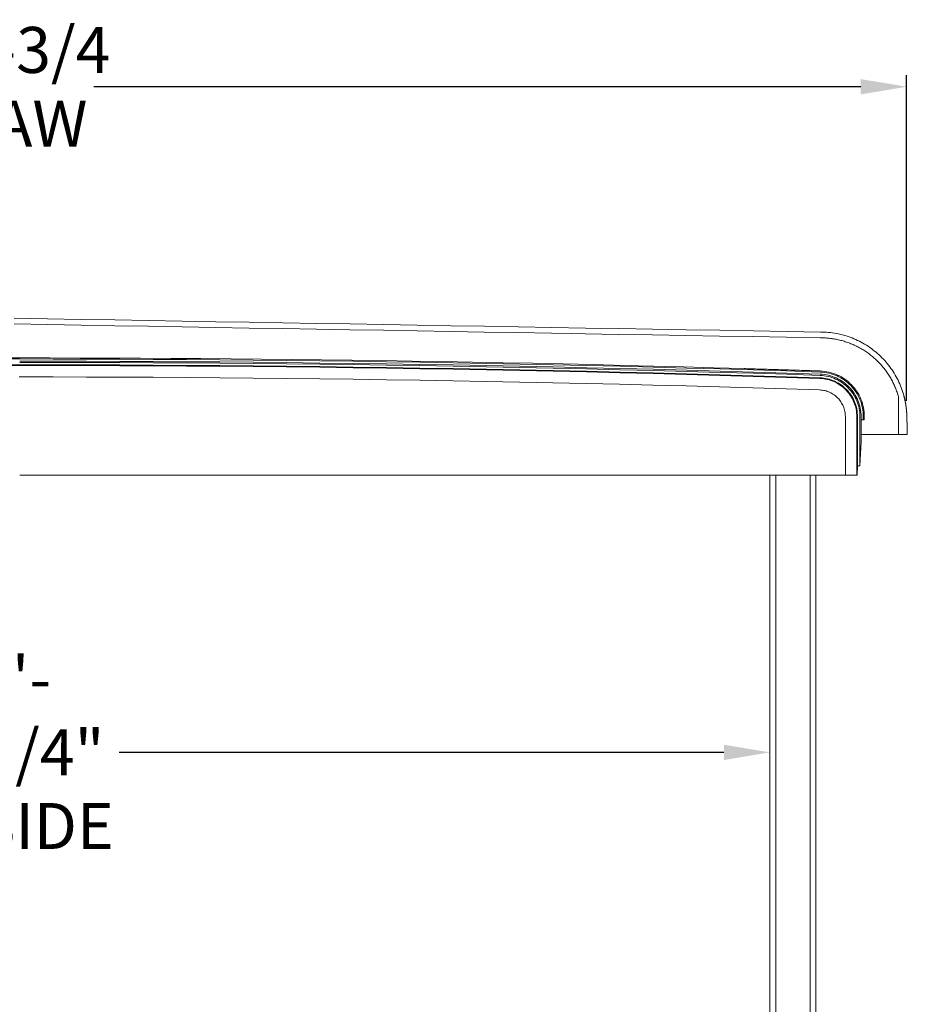
# Model space of a CAD drawing. Units: inches. Extents: x -38 to 520, y 123 to 358.
# Drawn here: x 476 to 514, y 207 to 250 of the extents above; entities that cross this region are included whole.
import ezdxf

# ---------------------------------------------------------------- set-up
doc = ezdxf.new("R2010")
doc.units = ezdxf.units.IN
doc.header["$MEASUREMENT"] = 0
doc.header["$PDMODE"] = 2
doc.header["$PDSIZE"] = 0.03
doc.layers.add('Unnamed [1]', color=7, linetype='Continuous', lineweight=0)
doc.styles.add('CK_TEXT_STYLE_0054', font='times.ttf', dxfattribs={"width": 0.75, "height": 2})
doc.styles.add('CK_TEXT_STYLE_0055', font='txt', dxfattribs={"width": 0.75, "height": 2})
doc.dimstyles.new('KEYCREATOR_DIMSTYLE', dxfattribs={"dimtxt": 2, "dimasz": 2, "dimexe": 0.5, "dimexo": 0.5, "dimgap": 0.5, "dimtad": 0, "dimtih": 1, "dimtoh": 1, "dimdec": 3, "dimzin": 4, "dimdsep": 46, "dimtxsty": 'CK_TEXT_STYLE_0054', "dimsah": 1, "dimcen": 0, "dimadec": 3, "dimazin": 0, "dimtfac": 1, "dimtdec": 3, "dimtofl": 0, "dimtmove": 0, "dimatfit": 3, "dimfxl": 1, "dimtolj": 1, "dimtzin": 0, "dimarcsym": 0})

# ---------------------------------------------------------------- blocks, each defined once
blk = doc.blocks.new('*D3')
at = {"layer": 'Defpoints', "color": 0}
for p in [(514.338, 247.153), (436.696, 232.993), (514.338, 232.996)]:
    blk.add_point(p, dxfattribs=at)
at = {"layer": 'Unnamed [1]', "color": 18, "lineweight": -2, "true_color": 0x000000}
for p, q in [((436.696, 233.493), (436.696, 247.653)), ((514.338, 233.496), (514.338, 247.653)), ((438.696, 247.153), (472.357, 247.153)), ((512.338, 247.153), (478.985, 247.153))]:
    blk.add_line(p, q, dxfattribs=at)
at = {"layer": 'Unnamed [1]', "color": 18, "true_color": 0x000000}
for points in [[(438.696, 247.486), (438.696, 246.819), (436.696, 247.153)], [(512.338, 246.819), (512.338, 247.486), (514.338, 247.153)]]:
    blk.add_solid(points, dxfattribs=at)
at = {"layer": 'Unnamed [1]', "color": 18, "lineweight": 0, "true_color": 0x000000, "insert": (475.671, 247.153), "char_height": 2, "attachment_point": 5, "line_spacing_factor": 0.96, "style": 'CK_TEXT_STYLE_0054'}
blk.add_mtext('\\A1;77-3/4\\P{OAW}', dxfattribs=at)
blk = doc.blocks.new('*D5')
at = {"layer": 'Defpoints', "color": 0}
for p in [(442.644, 218.213), (508.394, 218.213), (508.394, 218.213)]:
    blk.add_point(p, dxfattribs=at)
at = {"layer": 'Unnamed [1]', "color": 18, "lineweight": -2, "true_color": 0x000000}
for p, q in [((444.644, 218.213), (470.953, 218.213)), ((506.394, 218.213), (480.085, 218.213))]:
    blk.add_line(p, q, dxfattribs=at)
at = {"layer": 'Unnamed [1]', "color": 18, "true_color": 0x000000}
for points in [[(444.644, 218.546), (444.644, 217.88), (442.644, 218.213)], [(506.394, 217.88), (506.394, 218.546), (508.394, 218.213)]]:
    blk.add_solid(points, dxfattribs=at)
at = {"layer": 'Unnamed [1]', "color": 18, "lineweight": 0, "true_color": 0x000000, "insert": (475.519, 218.213), "char_height": 2, "attachment_point": 5, "line_spacing_factor": 0.96, "style": 'CK_TEXT_STYLE_0055'}
blk.add_mtext('\\A1;5\'- 5-3/4"\\PINSIDE', dxfattribs=at)

msp = doc.modelspace()

# ---------------------------------------------------------------- linework, layer by layer
at = {"layer": 'Unnamed [1]', "color": 18, "linetype": 'Continuous', "lineweight": 0, "true_color": 0x000000}
for p, q in [((510.5730601, 236.2385274), (510.5963031, 236.2381662)), ((475.3402046, 235.3169191), (475.7640196, 235.3169191)), ((475.7640052, 235.3614782), (475.340219, 235.3614782)), ((475.3414413, 235.0644161), (475.7627829, 235.0644161)), ((475.3414461, 235.0350327), (475.7627781, 235.0350327)), ((514.3279954, 233.1170462), (514.3382801, 232.9961286)), ((511.6715719, 230.2618425), (511.6715719, 232.8116031)), ((512.1708604, 230.2618425), (512.1708604, 232.8110657)), ((512.2002438, 232.8110685), (512.2001861, 230.6744014)), ((512.3052803, 230.6755743), (512.3052803, 232.8116094)), ((512.3560873, 232.666503), (512.452747, 232.666503)), ((512.3560873, 232.666503), (512.3576377, 232.666503)), ((512.3560873, 231.7081731), (512.3560873, 232.666503)), ((512.3576372, 232.8116094), (512.3576377, 232.666503)), ((512.452747, 232.666503), (512.452747, 232.8098967)), ((512.452747, 232.666503), (512.4973059, 232.666503)), ((512.4973059, 232.666503), (512.4973059, 232.8099225)), ((514.3667359, 232.0381881), (514.3667432, 232.0381882)), ((514.3667432, 232.0381882), (514.3667505, 232.0381883)), ((512.3560873, 231.7081731), (512.3052803, 230.6755743)), ((512.2001861, 230.6744014), (512.179887, 230.2618425)), ((511.6715719, 230.2618425), (475.7621121, 230.2618425)), ((475.7621121, 230.2618425), (511.7712363, 230.2618425)), ((508.3938715, 230.2618425), (475.7621121, 230.2618425)), ((475.7621121, 230.2618425), (508.3939255, 230.2618425)), ((508.3938691, 206.1642067), (508.3938691, 230.2618425)), ((508.6438691, 206.1642067), (508.6438691, 230.2618425)), ((510.1438691, 136.727208), (510.1438691, 230.2618436)), ((510.3938691, 136.727208), (510.3938691, 230.2618437)), ((511.6715719, 230.2618425), (510.3938715, 230.2618425)), ((510.3939255, 230.2618425), (511.7712363, 230.2618425)), ((511.7712363, 230.2618425), (512.0710422, 230.2618425)), ((511.7712363, 230.2618425), (512.0710422, 230.2618425)), ((512.0710422, 230.2618425), (512.079826, 230.2618425)), ((512.0710422, 230.2618425), (512.079826, 230.2618425)), ((512.179887, 230.2618425), (512.1708604, 230.2618425)), ((512.179887, 230.2618425), (512.1708604, 230.2618425))]:
    msp.add_line(p, q, dxfattribs=at)
at = {"layer": 'Unnamed [1]', "color": 18, "linetype": 'Continuous', "lineweight": 0}
for points in [[(510.5963351, 236.4881666), (510.6838051, 236.4871388), (510.771156, 236.4840691), (510.858353, 236.4789645), (510.9453611, 236.4718321), (511.0321457, 236.4626791), (511.1186717, 236.4515125), (511.2049043, 236.4383394), (511.2908087, 236.4231671), (511.37635, 236.4060025), (511.4614934, 236.3868527), (511.5462039, 236.365725), (511.6304468, 236.3426264), (511.7141871, 236.317564), (511.7973901, 236.2905449), (511.8799616, 236.2615744), (511.9618052, 236.2306694), (512.0428824, 236.1978536), (512.1231547, 236.1631513), (512.2025836, 236.1265863), (512.2811305, 236.0881827), (512.3587569, 236.0479646), (512.4354243, 236.0059559), (512.5110942, 235.9621807), (512.585728, 235.9166629), (512.6592873, 235.8694267), (512.7317336, 235.820496), (512.8030282, 235.7698948), (512.8731327, 235.7176471), (512.9419402, 235.663829), (513.0093561, 235.6085196), (513.0753609, 235.5517477), (513.1399349, 235.4935421), (513.2030585, 235.4339318), (513.2647121, 235.3729455), (513.324876, 235.310612), (513.3835305, 235.2469603), (513.4406561, 235.1820191), (513.4962331, 235.1158172), (513.5502419, 235.0483836), (513.6026628, 234.9797469), (513.6534762, 234.9099362), (513.7026624, 234.8389801), (513.7502019, 234.7669076), (513.796075, 234.6937474), (513.8402619, 234.6195285), (513.8827433, 234.5442795), (513.9234992, 234.4680295), (513.9625103, 234.3908071), (513.9997567, 234.3126412), (514.0352189, 234.2335608), (514.0688772, 234.1535945), (514.100712, 234.0727713), (514.1307036, 233.9911199), (514.1588325, 233.9086692), (514.1850789, 233.8254481), (514.2094233, 233.7414853)], [(513.9815813, 233.6738516), (513.9672825, 233.723861), (513.9522573, 233.7735914), (513.9365106, 233.8230358), (513.920047, 233.8721874), (513.9028717, 233.921039), (513.8849892, 233.9695838), (513.8664046, 234.0178148), (513.8471227, 234.0657249), (513.8271483, 234.1133072), (513.8064862, 234.1605548), (513.7851413, 234.2074606), (513.7631186, 234.2540176), (513.7404227, 234.300219), (513.7170586, 234.3460577), (513.6930311, 234.3915267), (513.668345, 234.4366191), (513.6430053, 234.4813278), (513.6170167, 234.525646), (513.5903841, 234.5695666), (513.5631124, 234.6130827), (513.5352063, 234.6561872), (513.5066709, 234.6988732), (513.4775108, 234.7411338), (513.447731, 234.7829619), (513.4173363, 234.8243505), (513.3863315, 234.8652928), (513.3547215, 234.9057817), (513.3225112, 234.9458102), (513.2897054, 234.9853713), (513.2563089, 235.0244582), (513.2223266, 235.0630637), (513.1877634, 235.101181), (513.152624, 235.1388031), (513.1169134, 235.1759229), (513.0806364, 235.2125335), (513.0437978, 235.2486279), (513.0064025, 235.2841992), (512.9684553, 235.3192403), (512.9299612, 235.3537443), (512.8909248, 235.3877042), (512.8513512, 235.4211131), (512.8112451, 235.4539639), (512.7706113, 235.4862497), (512.7294548, 235.5179635), (512.6878279, 235.54907), (512.6457793, 235.5795368), (512.6033082, 235.6093616), (512.5604142, 235.6385421), (512.5170965, 235.667076), (512.4733545, 235.6949609), (512.4291877, 235.7221946), (512.3845952, 235.7487747), (512.3395766, 235.7746988), (512.2941311, 235.7999647), (512.2482581, 235.82457), (512.201804, 235.8486464), (512.1546762, 235.8722814), (512.1069659, 235.895406), (512.0587645, 235.9179515), (512.0101631, 235.9398491), (511.9614101, 235.960962), (511.9132664, 235.9809454), (511.865286, 235.9999997), (511.8168914, 236.0183836), (511.7679868, 236.0361446), (511.7187248, 236.0532213), (511.6692352, 236.0695618), (511.6195502, 236.0851547), (511.5696773, 236.0999987), (511.5196238, 236.1140928), (511.4693972, 236.1274356), (511.419005, 236.140026), (511.3684547, 236.1518628), (511.3177538, 236.1629448), (511.2669096, 236.1732707), (511.2159298, 236.1828395), (511.1648217, 236.1916498), (511.1135928, 236.1997006), (511.0622505, 236.2069905), (511.0108024, 236.2135185), (510.959256, 236.2192832), (510.9076186, 236.2242836), (510.8558977, 236.2285184), (510.8041009, 236.2319863), (510.7522356, 236.2346863), (510.7003092, 236.2366171), (510.6483292, 236.2377774), (510.5963031, 236.2381662)], [(510.5709615, 234.6035347), (509.1210509, 234.6497091), (507.6710863, 234.693919), (506.2210699, 234.7361643), (504.7710035, 234.7764452), (503.3208892, 234.8147614), (501.870729, 234.8511129), (500.4205249, 234.8854999), (498.9702788, 234.9179221), (497.5199929, 234.9483796), (496.0696689, 234.9768723), (494.6193091, 235.0034003), (493.1689153, 235.0279634), (491.7184896, 235.0505616), (490.2680339, 235.071195), (488.8175502, 235.0898635), (487.3670406, 235.106567), (485.9165071, 235.1213055), (484.4659516, 235.134079), (483.0153761, 235.1448875), (481.5647827, 235.1537308), (480.1141732, 235.1606091), (478.6635498, 235.1655222), (477.2129144, 235.1684701), (475.7622691, 235.1694528)], [(510.5726768, 234.6558635), (509.1226953, 234.7020402), (507.6726599, 234.7462523), (506.2225725, 234.7884997), (504.7724352, 234.8287825), (503.3222501, 234.8671006), (501.872019, 234.903454), (500.4217439, 234.9378426), (498.971427, 234.9702664), (497.5210701, 235.0007254), (496.0706752, 235.0292196), (494.6202445, 235.0557488), (493.1697798, 235.0803132), (491.7192831, 235.1029126), (490.2687565, 235.123547), (488.8182019, 235.1422164), (487.3676214, 235.1589207), (485.917017, 235.17366), (484.4663905, 235.1864341), (483.0157441, 235.1972431), (481.5650797, 235.2060869), (480.1143994, 235.2129655), (478.6637051, 235.2178789), (477.2129988, 235.220827), (475.7622825, 235.2218098)], [(510.5671007, 234.4691691), (509.117372, 234.5153384), (507.6675895, 234.5595434), (506.2177551, 234.6017842), (504.7678708, 234.6420606), (503.3179386, 234.6803727), (501.8679604, 234.7167204), (500.4179384, 234.7511037), (498.9678744, 234.7835225), (497.5177705, 234.8139769), (496.0676287, 234.8424667), (494.6174509, 234.868992), (493.1672392, 234.8935528), (491.7169955, 234.9161489), (490.2667219, 234.9367804), (488.8164204, 234.9554472), (487.3660929, 234.9721493), (485.9157414, 234.9868866), (484.465368, 234.9996592), (483.0149746, 235.010467), (481.5645633, 235.0193099), (480.114136, 235.026188), (478.6636947, 235.0311012), (477.2132414, 235.0340494), (475.7627781, 235.0350327)], [(510.5680606, 234.4985368), (509.1182922, 234.5447074), (507.6684699, 234.5889136), (506.2185957, 234.6311555), (504.7686716, 234.6714331), (503.3186995, 234.7097462), (501.8686816, 234.7460949), (500.4186198, 234.7804792), (498.968516, 234.8128989), (497.5183723, 234.8433541), (496.0681906, 234.8718448), (494.6179731, 234.8983708), (493.1677216, 234.9229322), (491.7174381, 234.945529), (490.2671247, 234.966161), (488.8167834, 234.9848283), (487.3664161, 235.0015309), (485.9160248, 235.0162687), (484.4656116, 235.0290416), (483.0151784, 235.0398497), (481.5647272, 235.0486929), (480.1142601, 235.0555712), (478.663779, 235.0604845), (477.2132859, 235.0634328), (475.7627829, 235.0644161)], [(507.2709725, 234.897881), (505.958524, 234.935705), (504.6460351, 234.9719198), (503.333507, 235.0065254), (502.0209412, 235.0395219), (500.7083394, 235.0709091), (499.3957028, 235.100687), (498.0830331, 235.1288556), (496.7703317, 235.1554149), (495.4576001, 235.1803649), (494.1448397, 235.2037056), (492.8320521, 235.2254368), (491.5192387, 235.2455586), (490.206401, 235.2640711), (488.8935404, 235.280974), (487.5806585, 235.2962675), (486.2677568, 235.3099514), (484.9548366, 235.3220259), (483.6418996, 235.3324908), (482.3289471, 235.3413461), (481.0159807, 235.3485918), (479.7030018, 235.3542279), (478.390012, 235.3582543), (477.0770126, 235.3606711), (475.7640052, 235.3614782)], [(510.5775048, 234.7508662), (509.1273946, 234.7970493), (507.6772304, 234.8412677), (506.2270143, 234.8835212), (504.7767483, 234.9238099), (503.3264344, 234.9621338), (501.8760746, 234.9984927), (500.4256708, 235.0328868), (498.9752251, 235.0653158), (497.5247394, 235.0957799), (496.0742158, 235.1242789), (494.6236563, 235.1508129), (493.1730628, 235.1753818), (491.7224373, 235.1979855), (490.2717819, 235.2186241), (488.8210985, 235.2372975), (487.3703892, 235.2540057), (485.9196559, 235.2687486), (484.4689007, 235.2815262), (483.0181254, 235.2923385), (481.5673322, 235.3011855), (480.1165231, 235.3080671), (478.6656999, 235.3129832), (477.2148647, 235.3159339), (475.7640196, 235.3169191)], [(508.7709725, 234.8526797), (508.7084736, 234.8546051), (508.6459746, 234.8565268), (508.5834755, 234.8584449), (508.5209764, 234.8603593), (508.4584771, 234.86227), (508.3959777, 234.8641771), (508.3334783, 234.8660806), (508.2709787, 234.8679804), (508.208479, 234.8698765), (508.1459793, 234.871769), (508.0834794, 234.8736579), (508.0209795, 234.8755431), (507.9584794, 234.8774247), (507.8959793, 234.8793026), (507.833479, 234.8811768), (507.7709787, 234.8830474), (507.7084782, 234.8849144), (507.6459777, 234.8867777), (507.5834771, 234.8886374), (507.5209763, 234.8904934), (507.4584755, 234.8923458), (507.3959746, 234.8941945), (507.3334736, 234.8960395), (507.2709725, 234.897881)], [(510.5789389, 234.7954021), (510.5036087, 234.7978496), (510.4282783, 234.8002919), (510.3529478, 234.8027288), (510.2776171, 234.8051604), (510.2022863, 234.8075868), (510.1269553, 234.8100078), (510.0516242, 234.8124235), (509.9762929, 234.814834), (509.9009615, 234.8172391), (509.8256299, 234.8196389), (509.7502982, 234.8220334), (509.6749663, 234.8244227), (509.5996343, 234.8268066), (509.5243021, 234.8291852), (509.4489698, 234.8315585), (509.3736374, 234.8339265), (509.2983048, 234.8362892), (509.222972, 234.8386466), (509.1476391, 234.8409987), (509.0723061, 234.8433456), (508.9969729, 234.8456871), (508.9216396, 234.8480233), (508.8463061, 234.8503542), (508.7709725, 234.8526797)], [(512.3052803, 232.8116094), (512.3030454, 232.9017705), (512.2964181, 232.9908021), (512.2855024, 233.0785966), (512.2704023, 233.1650465), (512.2512218, 233.2500445), (512.2280649, 233.3334831), (512.2010356, 233.4152548), (512.1702378, 233.4952523), (512.1357757, 233.5733679), (512.0977531, 233.6494944), (512.0562741, 233.7235242), (512.0114427, 233.79535), (511.9633629, 233.8648641), (511.9121386, 233.9319593), (511.8578739, 233.9965281), (511.8006728, 234.058463), (511.7406392, 234.1176565), (511.6778772, 234.1740012), (511.6124908, 234.2273897), (511.5445839, 234.2777146), (511.4742606, 234.3248683), (511.4016248, 234.3687434), (511.3267805, 234.4092325), (511.2498318, 234.4462282), (511.1708827, 234.4796229), (511.090037, 234.5093093), (511.007399, 234.5351798), (510.9230724, 234.5571271), (510.8371614, 234.5750437), (510.7497699, 234.5888221), (510.6610019, 234.5983549), (510.5709615, 234.6035347)], [(512.3576372, 232.8116094), (512.3553371, 232.9044034), (512.3485164, 232.9960347), (512.3372821, 233.0863929), (512.3217411, 233.1753674), (512.3020006, 233.2628474), (512.2781676, 233.3487226), (512.2503491, 233.4328822), (512.2186522, 233.5152157), (512.1831838, 233.5956125), (512.144051, 233.673962), (512.1013609, 233.7501536), (512.0552205, 233.8240768), (512.0057368, 233.895621), (511.9530168, 233.9646755), (511.8971676, 234.0311298), (511.8382962, 234.0948734), (511.7765097, 234.1557955), (511.7119151, 234.2137857), (511.6446193, 234.2687333), (511.5747296, 234.3205278), (511.5023528, 234.3690585), (511.427596, 234.414215), (511.3505663, 234.4558865), (511.2713707, 234.4939626), (511.1901162, 234.5283326), (511.1069098, 234.5588859), (511.0218586, 234.585512), (510.9350697, 234.6081003), (510.84665, 234.6265402), (510.7567066, 234.6407211), (510.6653466, 234.6505324), (510.5726768, 234.6558635)], [(512.452747, 232.8098967), (512.4504132, 232.9074762), (512.4433248, 233.0038374), (512.4315942, 233.0988639), (512.415334, 233.1924393), (512.3946565, 233.2844472), (512.3696742, 233.3747713), (512.3404996, 233.4632952), (512.307245, 233.5499023), (512.2700229, 233.6344765), (512.2289458, 233.7169012), (512.1841261, 233.7970601), (512.1356762, 233.8748368), (512.0837087, 233.950115), (512.0283358, 234.0227781), (511.9696701, 234.0927098), (511.907824, 234.1597938), (511.8429099, 234.2239136), (511.7750403, 234.2849529), (511.7043277, 234.3427952), (511.6308844, 234.3973242), (511.554823, 234.4484235), (511.4762558, 234.4959767), (511.3952953, 234.5398674), (511.3120539, 234.5799791), (511.2266441, 234.6161956), (511.1391783, 234.6484004), (511.049769, 234.6764772), (510.9585286, 234.7003094), (510.8655695, 234.7197809), (510.7710042, 234.7347751), (510.6749452, 234.7451756), (510.5775048, 234.7508662)], [(512.4973059, 232.8099225), (512.4949154, 232.9097426), (512.4876612, 233.0083163), (512.4756582, 233.1055245), (512.4590216, 233.2012481), (512.4378664, 233.2953682), (512.4123075, 233.3877655), (512.3824601, 233.4783212), (512.3484391, 233.566916), (512.3103596, 233.653431), (512.2683365, 233.7377472), (512.222485, 233.8197453), (512.1729201, 233.8993064), (512.1197567, 233.9763115), (512.0631099, 234.0506413), (512.0030948, 234.122177), (511.9398263, 234.1907995), (511.8734195, 234.2563896), (511.8039894, 234.3188283), (511.7316511, 234.3779966), (511.6565195, 234.4337754), (511.5787097, 234.4860456), (511.4983368, 234.5346882), (511.4155157, 234.5795841), (511.3303615, 234.6206143), (511.2429892, 234.6576597), (511.1535139, 234.6906012), (511.0620505, 234.7193198), (510.9687141, 234.7436965), (510.8736197, 234.7636121), (510.7768824, 234.7789476), (510.6786171, 234.789584), (510.5789389, 234.7954021)], [(510.5502045, 233.9701662), (509.1011519, 234.0163131), (507.6520455, 234.0604966), (506.2028872, 234.1027168), (504.7536789, 234.1429735), (503.3044228, 234.1812668), (501.8551209, 234.2175967), (500.405775, 234.251963), (498.9563872, 234.2843659), (497.5069595, 234.3148051), (496.0574939, 234.3432808), (494.6079924, 234.3697928), (493.1584569, 234.3943412), (491.7088896, 234.4169259), (490.2592923, 234.4375468), (488.809667, 234.456204), (487.3600159, 234.4728974), (485.9103407, 234.487627), (484.4606437, 234.5003927), (483.0109267, 234.5111946), (481.5611917, 234.5200325), (480.1114407, 234.5269065), (478.6616758, 234.5318165), (477.211899, 234.5347624), (475.7621121, 234.5357443)], [(512.1708604, 232.8110657), (512.1688196, 232.8944684), (512.1627154, 232.9768274), (512.1526439, 233.0580434), (512.1387014, 233.1380169), (512.1209841, 233.2166485), (512.099588, 233.2938388), (512.0746093, 233.3694884), (512.0461443, 233.4434978), (512.014289, 233.5157676), (511.9791397, 233.5861985), (511.9407925, 233.6546908), (511.8993436, 233.7211453), (511.8548891, 233.7854626), (511.8075253, 233.8475431), (511.7573482, 233.9072874), (511.7044541, 233.9645962), (511.6489391, 234.01937), (511.5908993, 234.0715094), (511.530431, 234.120915), (511.4676304, 234.1674873), (511.4025935, 234.2111269), (511.3354165, 234.2517343), (511.2661957, 234.2892103), (511.1950271, 234.3234552), (511.122007, 234.3543698), (511.0472315, 234.3818546), (510.9707968, 234.4058101), (510.892799, 234.4261369), (510.8133343, 234.4427357), (510.7324989, 234.4555069), (510.650389, 234.4643512), (510.5671007, 234.4691691)], [(512.2002438, 232.8110685), (512.1981662, 232.8959487), (512.1919534, 232.9797668), (512.181703, 233.0624215), (512.1675129, 233.1438118), (512.1494812, 233.2238363), (512.1277055, 233.302394), (512.1022838, 233.3793837), (512.073314, 233.4547041), (512.040894, 233.528254), (512.0051215, 233.5999324), (511.9660945, 233.6696379), (511.9239108, 233.7372695), (511.8786683, 233.8027259), (511.830465, 233.8659059), (511.7793986, 233.9267084), (511.725567, 233.9850322), (511.6690681, 234.040776), (511.6099998, 234.0938387), (511.5484599, 234.1441192), (511.4845463, 234.1915161), (511.4183569, 234.2359284), (511.3499896, 234.2772549), (511.2795421, 234.3153943), (511.2071125, 234.3502455), (511.1327986, 234.3817073), (511.0566981, 234.4096785), (510.9789091, 234.4340579), (510.8995294, 234.4547444), (510.8186568, 234.4716367), (510.7363892, 234.4846336), (510.6528245, 234.4936341), (510.5680606, 234.4985368)], [(511.6715719, 232.8116031), (511.6701253, 232.8698978), (511.6658388, 232.9274621), (511.6587796, 232.9842266), (511.649015, 233.0401216), (511.6366123, 233.0950778), (511.6216386, 233.1490257), (511.6041612, 233.2018958), (511.5842473, 233.2536187), (511.5619643, 233.3041248), (511.5373792, 233.3533448), (511.5105595, 233.401209), (511.4815722, 233.4476482), (511.4504847, 233.4925927), (511.4173642, 233.5359731), (511.3822779, 233.57772), (511.345293, 233.6177639), (511.3064769, 233.6560353), (511.2658968, 233.6924647), (511.2236198, 233.7269827), (511.1797133, 233.7595197), (511.1342444, 233.7900064), (511.0872805, 233.8183733), (511.0388887, 233.8445508), (510.9891363, 233.8684695), (510.9380906, 233.89006), (510.8858187, 233.9092527), (510.832388, 233.9259782), (510.7778656, 233.9401671), (510.7223188, 233.9517498), (510.6658149, 233.9606568), (510.608421, 233.9668188), (510.5502045, 233.9701662)], [(514.2094233, 233.7414853), (514.2096642, 233.7406232), (514.2099052, 233.7397606), (514.2101461, 233.7388973), (514.210387, 233.7380336), (514.2106279, 233.7371693), (514.2108689, 233.7363044), (514.2111098, 233.7354389), (514.2113507, 233.7345728), (514.2115916, 233.7337062), (514.2118326, 233.732839), (514.2120735, 233.7319712), (514.2123144, 233.7311028), (514.2125553, 233.7302337), (514.2127962, 233.7293641), (514.2130372, 233.7284938), (514.2132781, 233.7276229), (514.213519, 233.7267514), (514.2137599, 233.7258793), (514.2140008, 233.7250065), (514.2142417, 233.7241331), (514.2144826, 233.723259), (514.2147235, 233.7223843), (514.2149644, 233.7215089), (514.2152053, 233.7206328)], [(514.2119388, 233.7415275), (514.2119417, 233.7415012), (514.2119364, 233.7414727), (514.2119228, 233.7414419), (514.2119009, 233.7414089), (514.2118709, 233.7413737), (514.2118326, 233.7413364), (514.2117862, 233.7412968), (514.2117316, 233.741255), (514.2116688, 233.7412111), (514.211598, 233.741165), (514.211519, 233.7411168), (514.211432, 233.7410663), (514.211337, 233.7410138), (514.2112339, 233.740959), (514.2111229, 233.7409022), (514.2110038, 233.7408432), (514.2108768, 233.7407821), (514.2107419, 233.7407188), (514.2105991, 233.7406535), (514.2104484, 233.740586), (514.2102898, 233.7405164), (514.2101234, 233.7404447), (514.2099491, 233.740371), (514.2097671, 233.7402951)], [(514.2119388, 233.7415275), (514.2123432, 233.7400504), (514.2127384, 233.7385712), (514.2131245, 233.7370898), (514.2135015, 233.7356063), (514.2138693, 233.7341208), (514.2142279, 233.7326334), (514.2145773, 233.731144), (514.2149176, 233.7296526), (514.2152486, 233.7281595), (514.2155705, 233.7266645), (514.2158832, 233.7251677), (514.2161867, 233.7236692), (514.2164809, 233.722169), (514.216766, 233.7206672), (514.2170418, 233.7191637), (514.2173084, 233.7176587), (514.2175658, 233.7161522), (514.2178139, 233.7146442), (514.2180528, 233.7131347), (514.2182825, 233.7116239), (514.2185028, 233.7101117), (514.218714, 233.7085982), (514.2189158, 233.7070835), (514.2191084, 233.7055675)], [(514.2119388, 233.7415275), (514.211945, 233.7415052), (514.2119512, 233.7414828), (514.2119574, 233.7414604), (514.2119636, 233.741438), (514.2119698, 233.7414157), (514.211976, 233.7413933), (514.2119821, 233.7413709), (514.2119883, 233.7413485), (514.2119945, 233.7413261), (514.2120007, 233.7413038), (514.2120069, 233.7412814), (514.212013, 233.741259), (514.2120192, 233.7412366), (514.2120254, 233.7412142), (514.2120316, 233.7411919), (514.2120377, 233.7411695), (514.2120439, 233.7411471), (514.21205, 233.7411247), (514.2120562, 233.7411023), (514.2120624, 233.7410799), (514.2120685, 233.7410576), (514.2120747, 233.7410352), (514.2120808, 233.7410128), (514.212087, 233.7409904)], [(514.2152053, 233.7206328), (514.2174877, 233.7122985), (514.2197699, 233.7038992), (514.222052, 233.69543), (514.224334, 233.6868864), (514.2266158, 233.6782637), (514.2288975, 233.6695571), (514.2311791, 233.6607621), (514.2334606, 233.6518738), (514.2357419, 233.6428877), (514.2380231, 233.6337991), (514.2403041, 233.6246031), (514.242585, 233.6152953), (514.2448657, 233.6058709), (514.2471463, 233.5963252), (514.2494267, 233.5866535), (514.251707, 233.5768512), (514.2539871, 233.5669135), (514.2562671, 233.5568358), (514.2585468, 233.5466134), (514.2608264, 233.5362417), (514.2631058, 233.5257159), (514.2653851, 233.5150313), (514.2676642, 233.5041833), (514.269943, 233.4931671)], [(514.269943, 233.4931671), (514.270004, 233.4928699), (514.270065, 233.4925725), (514.270126, 233.492275), (514.270187, 233.4919774), (514.270248, 233.4916797), (514.270309, 233.4913818), (514.27037, 233.4910838), (514.270431, 233.4907857), (514.270492, 233.4904875), (514.270553, 233.4901891), (514.270614, 233.4898906), (514.270675, 233.489592), (514.270736, 233.4892933), (514.270797, 233.4889944), (514.270858, 233.4886954), (514.270919, 233.4883963), (514.27098, 233.488097), (514.271041, 233.4877977), (514.271102, 233.4874982), (514.271163, 233.4871986), (514.271224, 233.4868988), (514.271285, 233.486599), (514.271346, 233.486299), (514.271407, 233.4859989)], [(514.271407, 233.4859989), (514.2724603, 233.4807989), (514.2735133, 233.4755657), (514.2745662, 233.4702978), (514.275619, 233.4649941), (514.2766717, 233.4596532), (514.2777243, 233.4542738), (514.2787768, 233.4488547), (514.2798294, 233.4433945), (514.2808819, 233.4378919), (514.2819345, 233.4323457), (514.2829871, 233.4267545), (514.2840398, 233.4211171), (514.2850927, 233.4154321), (514.2861457, 233.4096984), (514.2871988, 233.4039145), (514.2882522, 233.3980791), (514.2893058, 233.3921911), (514.2903596, 233.3862491), (514.2914138, 233.3802517), (514.2924682, 233.3741978), (514.293523, 233.368086), (514.2945782, 233.361915), (514.2956338, 233.3556835), (514.2966897, 233.3493902)], [(514.2966897, 233.3493902), (514.2966966, 233.349349), (514.2967035, 233.3493077), (514.2967104, 233.3492665), (514.2967173, 233.3492252), (514.2967242, 233.3491839), (514.2967311, 233.3491427), (514.296738, 233.3491014), (514.2967448, 233.3490601), (514.2967517, 233.3490188), (514.2967586, 233.3489775), (514.2967655, 233.3489363), (514.2967724, 233.348895), (514.2967793, 233.3488537), (514.2967862, 233.3488124), (514.2967931, 233.3487711), (514.2968, 233.3487298), (514.2968069, 233.3486885), (514.2968137, 233.3486472), (514.2968206, 233.3486059), (514.2968275, 233.3485646), (514.2968344, 233.3485233), (514.2968413, 233.3484819), (514.2968482, 233.3484406), (514.2968551, 233.3483993)], [(514.2968551, 233.3483993), (514.297073, 233.3470905), (514.297291, 233.3457787), (514.297509, 233.3444639), (514.297727, 233.3431459), (514.297945, 233.3418249), (514.298163, 233.3405008), (514.298381, 233.3391736), (514.2985991, 233.3378432), (514.2988171, 233.3365097), (514.2990352, 233.335173), (514.2992533, 233.3338331), (514.2994714, 233.3324899), (514.2996894, 233.3311435), (514.2999076, 233.3297939), (514.3001257, 233.3284409), (514.3003438, 233.3270847), (514.3005619, 233.3257252), (514.30078, 233.3243623), (514.3009982, 233.322996), (514.3012163, 233.3216264), (514.3014345, 233.3202534), (514.3016526, 233.3188769), (514.3018708, 233.3174971), (514.302089, 233.3161137)], [(514.302089, 233.3161137), (514.3029008, 233.3109375), (514.3037127, 233.305716), (514.3045245, 233.3004476), (514.3053363, 233.2951304), (514.3061481, 233.2897627), (514.3069598, 233.2843426), (514.3077714, 233.2788685), (514.308583, 233.2733386), (514.3093944, 233.267751), (514.3102056, 233.262104), (514.3110168, 233.2563958), (514.3118277, 233.2506246), (514.3126385, 233.2447888), (514.3134491, 233.2388864), (514.3142594, 233.2329158), (514.3150695, 233.2268751), (514.3158794, 233.220762), (514.316689, 233.2145722), (514.3174984, 233.2083005), (514.3183075, 233.201942), (514.3191163, 233.1954916), (514.3199249, 233.1889444), (514.3207332, 233.1822954), (514.3215412, 233.1755395), (514.322349, 233.1686718), (514.3231565, 233.1616873), (514.3239637, 233.1545809), (514.3247706, 233.1473477), (514.3255773, 233.1399826), (514.3263836, 233.1324806), (514.3271897, 233.1248368), (514.3279954, 233.1170462)], [(514.3279954, 233.1170462), (514.3280029, 233.1169727), (514.3280105, 233.1168992), (514.328018, 233.1168257), (514.3280255, 233.1167522), (514.328033, 233.1166786), (514.3280406, 233.1166051), (514.3280481, 233.1165315), (514.3280556, 233.1164579), (514.3280631, 233.1163844), (514.3280707, 233.1163107), (514.3280782, 233.1162371), (514.3280857, 233.1161635), (514.3280933, 233.1160899), (514.3281008, 233.1160162), (514.3281083, 233.1159425), (514.3281158, 233.1158688), (514.3281234, 233.1157952), (514.3281309, 233.1157214), (514.3281384, 233.1156477), (514.3281459, 233.115574), (514.3281535, 233.1155002), (514.328161, 233.1154265), (514.3281685, 233.1153527), (514.328176, 233.1152789)], [(514.3466181, 232.8279599), (514.3464177, 232.8355587), (514.346216, 232.8427094), (514.3460131, 232.849448), (514.3458092, 232.8558106), (514.3456043, 232.8618335), (514.3453986, 232.8675527), (514.3451922, 232.8730043), (514.3449853, 232.8782245), (514.3447779, 232.8832493), (514.3445702, 232.888115), (514.3443623, 232.8928523), (514.3441542, 232.8974718), (514.3439459, 232.9019787), (514.3437375, 232.9063783), (514.3435289, 232.9106757), (514.3433201, 232.9148762), (514.3431112, 232.9189852), (514.3429021, 232.9230078), (514.342693, 232.9269492), (514.3424837, 232.9308148), (514.3422743, 232.9346093), (514.3420647, 232.9383352), (514.3418551, 232.9419948), (514.3416454, 232.9455903), (514.3414356, 232.9491236), (514.3412257, 232.952597), (514.3410157, 232.9560126), (514.3408057, 232.9593726), (514.3405955, 232.962679), (514.3403853, 232.965934), (514.3401751, 232.9691398), (514.3399647, 232.9722985), (514.3397543, 232.9754122), (514.3395438, 232.9784831), (514.3393333, 232.9815133), (514.3391228, 232.9845049), (514.3389121, 232.9874601), (514.3387015, 232.990381), (514.3384908, 232.9932698), (514.3382801, 232.9961286)], [(514.218501, 232.0381667), (514.2182262, 232.0381667), (514.2175896, 232.0381667), (514.2165956, 232.0381667), (514.215248, 232.0381666), (514.2135512, 232.0381666), (514.211509, 232.0381666), (514.2091258, 232.0381666), (514.2064055, 232.0381666), (514.2033523, 232.0381666), (514.1999702, 232.0381666), (514.1962635, 232.0381666), (514.1922361, 232.0381665), (514.1878923, 232.0381665), (514.183236, 232.0381665), (514.1782715, 232.0381665), (514.1730028, 232.0381665), (514.167434, 232.0381665), (514.1615692, 232.0381665), (514.1554126, 232.0381665), (514.1489682, 232.0381665), (514.1422627, 232.0381665), (514.1353263, 232.0381664), (514.1281682, 232.0381664), (514.1207978, 232.0381664), (514.1132243, 232.0381664), (514.105457, 232.0381664), (514.0975053, 232.0381664), (514.0893784, 232.0381664), (514.0810857, 232.0381664), (514.0726364, 232.0381664), (514.0640399, 232.0381664), (514.0553053, 232.0381664), (514.0464421, 232.0381664), (514.0374596, 232.0381664), (514.0283669, 232.0381664), (514.0191735, 232.0381664), (514.0098887, 232.0381664), (514.0005216, 232.0381664), (513.9910817, 232.0381664), (513.9815781, 232.0381664)], [(512.3052803, 230.6755743), (512.3009014, 230.6755257), (512.2965224, 230.6754772), (512.2921434, 230.6754285), (512.2877644, 230.6753799), (512.2833854, 230.6753312), (512.2790064, 230.6752825), (512.2746274, 230.6752338), (512.2702485, 230.6751851), (512.2658695, 230.6751363), (512.2614906, 230.6750875), (512.2571116, 230.6750387), (512.2527326, 230.6749898), (512.2483537, 230.674941), (512.2439748, 230.6748921), (512.2395959, 230.6748431), (512.2352169, 230.6747942), (512.230838, 230.6747452), (512.2264591, 230.6746962), (512.2220803, 230.6746472), (512.2177014, 230.6745981), (512.2133225, 230.674549), (512.2089437, 230.6744999), (512.2045649, 230.6744508), (512.2001861, 230.6744016)], [(512.3052803, 230.6755743), (512.3009014, 230.6755257), (512.2965224, 230.6754772), (512.2921434, 230.6754285), (512.2877644, 230.6753799), (512.2833854, 230.6753312), (512.2790064, 230.6752825), (512.2746274, 230.6752338), (512.2702485, 230.6751851), (512.2658695, 230.6751363), (512.2614906, 230.6750875), (512.2571116, 230.6750387), (512.2527326, 230.6749898), (512.2483537, 230.674941), (512.2439748, 230.6748921), (512.2395959, 230.6748431), (512.2352169, 230.6747942), (512.230838, 230.6747452), (512.2264591, 230.6746962), (512.2220803, 230.6746472), (512.2177014, 230.6745981), (512.2133225, 230.674549), (512.2089437, 230.6744999), (512.2045649, 230.6744508), (512.2001861, 230.6744016)]]:
    msp.add_lwpolyline(points, dxfattribs=at)
at = {"layer": 'Unnamed [1]', "color": 18, "linetype": 'Continuous', "lineweight": 0, "true_color": 0x000000, "extrusion": (0, 0, -1)}
msp.add_lwpolyline([(-510.598865, 236.4882098), (-510.598865, 236.4882098), (-510.598865, 236.4882098), (-510.598865, 236.4882098), (-510.598865, 236.4882098), (-510.598865, 236.4882098), (-510.598865, 236.4882098), (-510.598865, 236.4882098), (-510.598865, 236.4882098), (-510.598865, 236.4882098), (-510.598865, 236.4882098), (-510.598865, 236.4882098), (-510.598865, 236.4882098), (-510.598865, 236.4882098), (-510.598865, 236.4882098), (-510.598865, 236.4882098), (-510.598865, 236.4882098), (-510.598865, 236.4882098), (-510.598865, 236.4882098), (-510.598865, 236.4882098), (-510.598865, 236.4882098), (-510.598865, 236.4882098), (-510.598865, 236.4882097), (-510.598865, 236.4882097), (-510.598865, 236.4882097)], dxfattribs=at)
at = {"layer": 'Unnamed [1]', "color": 18, "linetype": 'Continuous', "lineweight": 0}
for points in [[(475.5163353, 237.0881666, 0), (476.9780019, 237.0631666, 0), (478.4396686, 237.0381666, 0), (479.9013352, 237.0131666, 0), (481.3630019, 236.9881666, 0), (482.8246686, 236.9631666, 0), (484.2863352, 236.9381666, 0), (485.7480019, 236.9131666, 0), (487.2096685, 236.8881666, 0), (488.6713352, 236.8631666, 0), (490.1330019, 236.8381666, 0), (491.5946685, 236.8131666, 0), (493.0563352, 236.7881666, 0), (494.5180019, 236.7631666, 0), (495.9796685, 236.7381666, 0), (497.4413352, 236.7131666, 0), (498.9030018, 236.6881666, 0), (500.3646685, 236.6631666, 0), (501.8263352, 236.6381666, 0), (503.2880018, 236.6131666, 0), (504.7496685, 236.5881666, 0), (506.2113352, 236.5631666, 0), (507.6730018, 236.5381666, 0), (509.1346685, 236.5131666, 0), (510.5963351, 236.4881666, 0)], [(475.5205885, 236.8380566, 0), (476.9811081, 236.8130762, 0), (478.4416278, 236.7880958, 0), (479.9021474, 236.7631154, 0), (481.3626671, 236.7381351, 0), (482.8231867, 236.7131547, 0), (484.2837064, 236.6881743, 0), (485.7442261, 236.6631939, 0), (487.2047457, 236.6382135, 0), (488.6652654, 236.6132332, 0), (490.125785, 236.5882528, 0), (491.5863047, 236.5632724, 0), (493.0468243, 236.538292, 0), (494.507344, 236.5133116, 0), (495.9678636, 236.4883312, 0), (497.4283833, 236.4633509, 0), (498.8889029, 236.4383705, 0), (500.3494226, 236.4133901, 0), (501.8099422, 236.3884097, 0), (503.2704619, 236.3634293, 0), (504.7309815, 236.3384489, 0), (506.1915012, 236.3134686, 0), (507.6520208, 236.2884882, 0), (509.1125405, 236.2635078, 0), (510.5730601, 236.2385274, 0)], [(510.598865, 236.4882098, 0), (510.5987596, 236.488208, 0), (510.5986542, 236.4882062, 0), (510.5985488, 236.4882044, 0), (510.5984434, 236.4882026, 0), (510.598338, 236.4882008, 0), (510.5982326, 236.488199, 0), (510.5981271, 236.4881972, 0), (510.5980217, 236.4881954, 0), (510.5979163, 236.4881936, 0), (510.5978109, 236.4881918, 0), (510.5977055, 236.48819, 0), (510.5976001, 236.4881882, 0), (510.5974947, 236.4881864, 0), (510.5973893, 236.4881846, 0), (510.5972838, 236.4881828, 0), (510.5971784, 236.488181, 0), (510.597073, 236.4881792, 0), (510.5969676, 236.4881774, 0), (510.5968622, 236.4881756, 0), (510.5967568, 236.4881738, 0), (510.5966514, 236.488172, 0), (510.596546, 236.4881702, 0), (510.5964406, 236.4881684, 0), (510.5963351, 236.4881666, 0)], [(475.7446121, 234.5357443, 0), (475.7621121, 234.5357443, 0)], [(513.9815781, 232.0381664, 0), (513.9815781, 232.1063199, 0), (513.9815781, 232.1744735, 0), (513.9815781, 232.242627, 0), (513.9815781, 232.3107806, 0), (513.9815781, 232.3789341, 0), (513.9815781, 232.4470877, 0), (513.9815781, 232.5152412, 0), (513.9815781, 232.5833948, 0), (513.9815781, 232.6515483, 0), (513.9815781, 232.7197019, 0), (513.9815781, 232.7878554, 0), (513.9815781, 232.856009, 0), (513.9815781, 232.9241625, 0), (513.9815781, 232.9923161, 0), (513.9815781, 233.0604696, 0), (513.9815781, 233.1286232, 0), (513.9815781, 233.1967767, 0), (513.9815781, 233.2649303, 0), (513.9815781, 233.3330838, 0), (513.9815781, 233.4012374, 0), (513.9815781, 233.4693909, 0), (513.9815781, 233.5375445, 0), (513.9815781, 233.605698, 0), (513.9815781, 233.6738516, 0)], [(512.3576377, 232.666503, 0), (512.3620907, 232.666503, 0), (512.3664489, 232.666503, 0), (512.3707192, 232.666503, 0), (512.374909, 232.666503, 0), (512.3790253, 232.666503, 0), (512.3830752, 232.666503, 0), (512.3870659, 232.666503, 0), (512.3910044, 232.666503, 0), (512.394898, 232.666503, 0), (512.3987537, 232.666503, 0), (512.4025786, 232.666503, 0), (512.4063799, 232.666503, 0), (512.4101647, 232.666503, 0), (512.4139402, 232.666503, 0), (512.4177134, 232.666503, 0), (512.4214915, 232.666503, 0), (512.4252816, 232.666503, 0), (512.4290909, 232.666503, 0), (512.4329263, 232.666503, 0), (512.4367952, 232.666503, 0), (512.4407046, 232.666503, 0), (512.4446616, 232.666503, 0), (512.4486733, 232.666503, 0), (512.452747, 232.666503, 0)], [(514.3461862, 232.8343792, 0), (514.3462012, 232.8343795, 0), (514.3462162, 232.8343797, 0), (514.3462312, 232.83438, 0), (514.3462462, 232.8343802, 0), (514.3462612, 232.8343805, 0), (514.3462762, 232.8343807, 0), (514.3462911, 232.834381, 0), (514.3463061, 232.8343813, 0), (514.3463211, 232.8343815, 0), (514.3463361, 232.8343818, 0), (514.3463511, 232.834382, 0), (514.3463661, 232.8343823, 0), (514.3463811, 232.8343825, 0), (514.3463961, 232.8343828, 0), (514.3464111, 232.8343831, 0), (514.3464261, 232.8343833, 0), (514.346441, 232.8343836, 0), (514.346456, 232.8343838, 0), (514.346471, 232.8343841, 0), (514.346486, 232.8343843, 0), (514.346501, 232.8343846, 0), (514.346516, 232.8343848, 0), (514.346531, 232.8343851, 0), (514.346546, 232.8343854, 0)], [(514.3461862, 232.8343792, 0), (514.3470425, 232.8012046, 0), (514.3478987, 232.7680299, 0), (514.3487549, 232.7348553, 0), (514.3496112, 232.7016807, 0), (514.3504674, 232.6685061, 0), (514.3513237, 232.6353314, 0), (514.3521799, 232.6021568, 0), (514.3530361, 232.5689822, 0), (514.3538924, 232.5358075, 0), (514.3547486, 232.5026329, 0), (514.3556048, 232.4694583, 0), (514.3564611, 232.4362836, 0), (514.3573173, 232.403109, 0), (514.3581736, 232.3699344, 0), (514.3590298, 232.3367598, 0), (514.359886, 232.3035851, 0), (514.3607423, 232.2704105, 0), (514.3615985, 232.2372359, 0), (514.3624547, 232.2040612, 0), (514.363311, 232.1708866, 0), (514.3641672, 232.137712, 0), (514.3650235, 232.1045373, 0), (514.3658797, 232.0713627, 0), (514.3667359, 232.0381881, 0)], [(514.346258, 232.8279538, 0), (514.3471113, 232.7950469, 0), (514.3479645, 232.76214, 0), (514.3488178, 232.7292331, 0), (514.349671, 232.6963262, 0), (514.3505243, 232.6634192, 0), (514.3513775, 232.6305123, 0), (514.3522308, 232.5976054, 0), (514.353084, 232.5646985, 0), (514.3539372, 232.5317916, 0), (514.3547905, 232.4988847, 0), (514.3556437, 232.4659778, 0), (514.356497, 232.4330709, 0), (514.3573502, 232.400164, 0), (514.3582035, 232.3672571, 0), (514.3590567, 232.3343502, 0), (514.35991, 232.3014433, 0), (514.3607632, 232.2685364, 0), (514.3616165, 232.2356295, 0), (514.3624697, 232.2027226, 0), (514.363323, 232.1698157, 0), (514.3641762, 232.1369088, 0), (514.3650294, 232.1040019, 0), (514.3658827, 232.071095, 0), (514.3667359, 232.0381881, 0)], [(514.3667505, 232.0381883, 0), (514.3659117, 232.0710955, 0), (514.3650728, 232.1040026, 0), (514.364234, 232.1369098, 0), (514.3633951, 232.1698169, 0), (514.3625563, 232.2027241, 0), (514.3617174, 232.2356312, 0), (514.3608786, 232.2685384, 0), (514.3600397, 232.3014455, 0), (514.3592009, 232.3343527, 0), (514.358362, 232.3672598, 0), (514.3575232, 232.400167, 0), (514.3566843, 232.4330741, 0), (514.3558455, 232.4659813, 0), (514.3550066, 232.4988884, 0), (514.3541678, 232.5317956, 0), (514.3533289, 232.5647027, 0), (514.3524901, 232.5976099, 0), (514.3516512, 232.630517, 0), (514.3508124, 232.6634242, 0), (514.3499735, 232.6963313, 0), (514.3491347, 232.7292385, 0), (514.3482958, 232.7621456, 0), (514.347457, 232.7950528, 0), (514.3466181, 232.8279599, 0)], [(512.3560893, 232.0381662, 0), (512.4238181, 232.0381662, 0), (512.4915469, 232.0381663, 0), (512.5592757, 232.0381663, 0), (512.6270046, 232.0381663, 0), (512.6947334, 232.0381663, 0), (512.7624622, 232.0381663, 0), (512.8301911, 232.0381663, 0), (512.8979199, 232.0381663, 0), (512.9656487, 232.0381663, 0), (513.0333776, 232.0381663, 0), (513.1011064, 232.0381663, 0), (513.1688352, 232.0381663, 0), (513.236564, 232.0381663, 0), (513.3042929, 232.0381663, 0), (513.3720217, 232.0381663, 0), (513.4397505, 232.0381663, 0), (513.5074794, 232.0381663, 0), (513.5752082, 232.0381663, 0), (513.642937, 232.0381663, 0), (513.7106659, 232.0381663, 0), (513.7783947, 232.0381663, 0), (513.8461235, 232.0381663, 0), (513.9138523, 232.0381664, 0), (513.9815812, 232.0381664, 0)], [(514.3667359, 232.0381881, 0), (514.3605597, 232.0381872, 0), (514.3543834, 232.0381863, 0), (514.3482072, 232.0381854, 0), (514.342031, 232.0381845, 0), (514.3358547, 232.0381836, 0), (514.3296785, 232.0381827, 0), (514.3235022, 232.0381818, 0), (514.317326, 232.0381809, 0), (514.3111497, 232.0381801, 0), (514.3049735, 232.0381792, 0), (514.2987973, 232.0381783, 0), (514.292621, 232.0381774, 0), (514.2864448, 232.0381765, 0), (514.2802685, 232.0381756, 0), (514.2740923, 232.0381747, 0), (514.267916, 232.0381738, 0), (514.2617398, 232.0381729, 0), (514.2555636, 232.038172, 0), (514.2493873, 232.0381711, 0), (514.2432111, 232.0381703, 0), (514.2370348, 232.0381694, 0), (514.2308586, 232.0381685, 0), (514.2246823, 232.0381676, 0), (514.2185061, 232.0381667, 0)], [(512.1708604, 230.2618425, 0), (512.1705058, 230.2618425, 0), (512.1697664, 230.2618425, 0), (512.1686384, 230.2618425, 0), (512.167118, 230.2618425, 0), (512.1652014, 230.2618425, 0), (512.1628848, 230.2618425, 0), (512.1601645, 230.2618425, 0), (512.1570365, 230.2618425, 0), (512.1534971, 230.2618425, 0), (512.1495425, 230.2618425, 0), (512.145169, 230.2618425, 0), (512.1403726, 230.2618425, 0), (512.1352164, 230.2618425, 0), (512.1297874, 230.2618425, 0), (512.1241174, 230.2618425, 0), (512.1182386, 230.2618425, 0), (512.1121829, 230.2618425, 0), (512.1059823, 230.2618425, 0), (512.0996688, 230.2618425, 0), (512.0932744, 230.2618425, 0), (512.0868311, 230.2618425, 0), (512.0803709, 230.2618425, 0), (512.0739259, 230.2618425, 0), (512.0675279, 230.2618425, 0), (512.0612024, 230.2618425, 0), (512.0549481, 230.2618425, 0), (512.0487572, 230.2618425, 0), (512.0426216, 230.2618425, 0), (512.0365336, 230.2618425, 0), (512.0304853, 230.2618425, 0), (512.0244687, 230.2618425, 0), (512.0184759, 230.2618425, 0), (512.0124991, 230.2618425, 0), (512.0065304, 230.2618425, 0), (512.0005618, 230.2618425, 0), (511.9945855, 230.2618425, 0), (511.988596, 230.2618425, 0), (511.9825975, 230.2618425, 0), (511.9765966, 230.2618425, 0), (511.9705997, 230.2618425, 0), (511.9646136, 230.2618425, 0), (511.9586449, 230.2618425, 0), (511.9527, 230.2618425, 0), (511.9467856, 230.2618425, 0), (511.9409083, 230.2618425, 0), (511.9350746, 230.2618425, 0), (511.9292912, 230.2618425, 0), (511.9235646, 230.2618425, 0), (511.9179014, 230.2618425, 0), (511.9123082, 230.2618425, 0), (511.9067916, 230.2618425, 0), (511.9013581, 230.2618425, 0), (511.8960144, 230.2618425, 0), (511.8907671, 230.2618425, 0), (511.8855806, 230.2618425, 0), (511.8804141, 230.2618425, 0), (511.8752663, 230.2618425, 0), (511.8701358, 230.2618425, 0), (511.8650212, 230.2618425, 0), (511.8599211, 230.2618425, 0), (511.8548343, 230.2618425, 0), (511.8497592, 230.2618425, 0), (511.8446947, 230.2618425, 0), (511.8396392, 230.2618425, 0), (511.8345914, 230.2618425, 0), (511.8295499, 230.2618425, 0), (511.8245135, 230.2618425, 0), (511.8194806, 230.2618425, 0), (511.8144499, 230.2618425, 0), (511.8094202, 230.2618425, 0), (511.8043899, 230.2618425, 0), (511.7993577, 230.2618425, 0), (511.7943227, 230.2618425, 0), (511.7892856, 230.2618425, 0), (511.7842473, 230.2618425, 0), (511.7792091, 230.2618425, 0), (511.7741719, 230.2618425, 0), (511.7691368, 230.2618425, 0), (511.764105, 230.2618425, 0), (511.7590776, 230.2618425, 0), (511.7540555, 230.2618425, 0), (511.7490398, 230.2618425, 0), (511.7440317, 230.2618425, 0), (511.7390323, 230.2618425, 0), (511.7340425, 230.2618425, 0), (511.7290636, 230.2618425, 0), (511.7240965, 230.2618425, 0), (511.7191396, 230.2618425, 0), (511.7141804, 230.2618425, 0), (511.7092036, 230.2618425, 0), (511.704194, 230.2618425, 0), (511.6991363, 230.2618425, 0), (511.6940151, 230.2618425, 0), (511.6885729, 230.2618425, 0), (511.6815818, 230.2618425, 0), (511.6715719, 230.2618425, 0)], [(512.1708604, 230.2618425, 0), (512.1705058, 230.2618425, 0), (512.1697664, 230.2618425, 0), (512.1686384, 230.2618425, 0), (512.167118, 230.2618425, 0), (512.1652014, 230.2618425, 0), (512.1628848, 230.2618425, 0), (512.1601645, 230.2618425, 0), (512.1570365, 230.2618425, 0), (512.1534971, 230.2618425, 0), (512.1495425, 230.2618425, 0), (512.145169, 230.2618425, 0), (512.1403726, 230.2618425, 0), (512.1352164, 230.2618425, 0), (512.1297874, 230.2618425, 0), (512.1241174, 230.2618425, 0), (512.1182386, 230.2618425, 0), (512.1121829, 230.2618425, 0), (512.1059823, 230.2618425, 0), (512.0996688, 230.2618425, 0), (512.0932744, 230.2618425, 0), (512.0868311, 230.2618425, 0), (512.0803709, 230.2618425, 0), (512.0739259, 230.2618425, 0), (512.0675279, 230.2618425, 0), (512.0612024, 230.2618425, 0), (512.0549481, 230.2618425, 0), (512.0487572, 230.2618425, 0), (512.0426216, 230.2618425, 0), (512.0365336, 230.2618425, 0), (512.0304853, 230.2618425, 0), (512.0244687, 230.2618425, 0), (512.0184759, 230.2618425, 0), (512.0124991, 230.2618425, 0), (512.0065304, 230.2618425, 0), (512.0005618, 230.2618425, 0), (511.9945855, 230.2618425, 0), (511.988596, 230.2618425, 0), (511.9825975, 230.2618425, 0), (511.9765966, 230.2618425, 0), (511.9705997, 230.2618425, 0), (511.9646136, 230.2618425, 0), (511.9586449, 230.2618425, 0), (511.9527, 230.2618425, 0), (511.9467856, 230.2618425, 0), (511.9409083, 230.2618425, 0), (511.9350746, 230.2618425, 0), (511.9292912, 230.2618425, 0), (511.9235646, 230.2618425, 0), (511.9179014, 230.2618425, 0), (511.9123082, 230.2618425, 0), (511.9067916, 230.2618425, 0), (511.9013581, 230.2618425, 0), (511.8960144, 230.2618425, 0), (511.8907671, 230.2618425, 0), (511.8855806, 230.2618425, 0), (511.8804141, 230.2618425, 0), (511.8752663, 230.2618425, 0), (511.8701358, 230.2618425, 0), (511.8650212, 230.2618425, 0), (511.8599211, 230.2618425, 0), (511.8548343, 230.2618425, 0), (511.8497592, 230.2618425, 0), (511.8446947, 230.2618425, 0), (511.8396392, 230.2618425, 0), (511.8345914, 230.2618425, 0), (511.8295499, 230.2618425, 0), (511.8245135, 230.2618425, 0), (511.8194806, 230.2618425, 0), (511.8144499, 230.2618425, 0), (511.8094202, 230.2618425, 0), (511.8043899, 230.2618425, 0), (511.7993577, 230.2618425, 0), (511.7943227, 230.2618425, 0), (511.7892856, 230.2618425, 0), (511.7842473, 230.2618425, 0), (511.7792091, 230.2618425, 0), (511.7741719, 230.2618425, 0), (511.7691368, 230.2618425, 0), (511.764105, 230.2618425, 0), (511.7590776, 230.2618425, 0), (511.7540555, 230.2618425, 0), (511.7490398, 230.2618425, 0), (511.7440317, 230.2618425, 0), (511.7390323, 230.2618425, 0), (511.7340425, 230.2618425, 0), (511.7290636, 230.2618425, 0), (511.7240965, 230.2618425, 0), (511.7191396, 230.2618425, 0), (511.7141804, 230.2618425, 0), (511.7092036, 230.2618425, 0), (511.704194, 230.2618425, 0), (511.6991363, 230.2618425, 0), (511.6940151, 230.2618425, 0), (511.6885729, 230.2618425, 0), (511.6815818, 230.2618425, 0), (511.6715719, 230.2618425, 0)]]:
    msp.add_polyline3d(points, dxfattribs=at)

# ---------------------------------------------------------------- dimensions: what is measured, and where the dimension line sits
at = {"layer": 'Unnamed [1]', "color": 18, "lineweight": 0, "true_color": 0x000000}
dim = msp.add_linear_dim(base=(514.3382801, 247.1525574), p1=(436.6960646, 232.9934353), p2=(514.3382801, 232.9961286), text='77-3/4\\P{OAW}', dimstyle='KEYCREATOR_DIMSTYLE', dxfattribs=at)
dim.commit()
dim.dimension.update_dxf_attribs({"geometry": '*D3', "text_midpoint": (475.6707458, 247.1525574), "dimtype": 160})
dim = msp.add_linear_dim(base=(508.3938691, 218.2130246), p1=(442.6438691, 218.2130246), p2=(508.3938691, 218.2130246), text='5\'- 5-3/4"\\PINSIDE', dimstyle='KEYCREATOR_DIMSTYLE', override={"dimdec": 6, "dimlunit": 3, "dimtxsty": 'CK_TEXT_STYLE_0055', "dimse1": 1, "dimse2": 1, "dimadec": 0, "dimtdec": 6}, dxfattribs=at)
dim.commit()
dim.dimension.update_dxf_attribs({"geometry": '*D5', "text_midpoint": (475.5188691, 218.2130246), "dimtype": 160})

doc.saveas('drawing.dxf')
